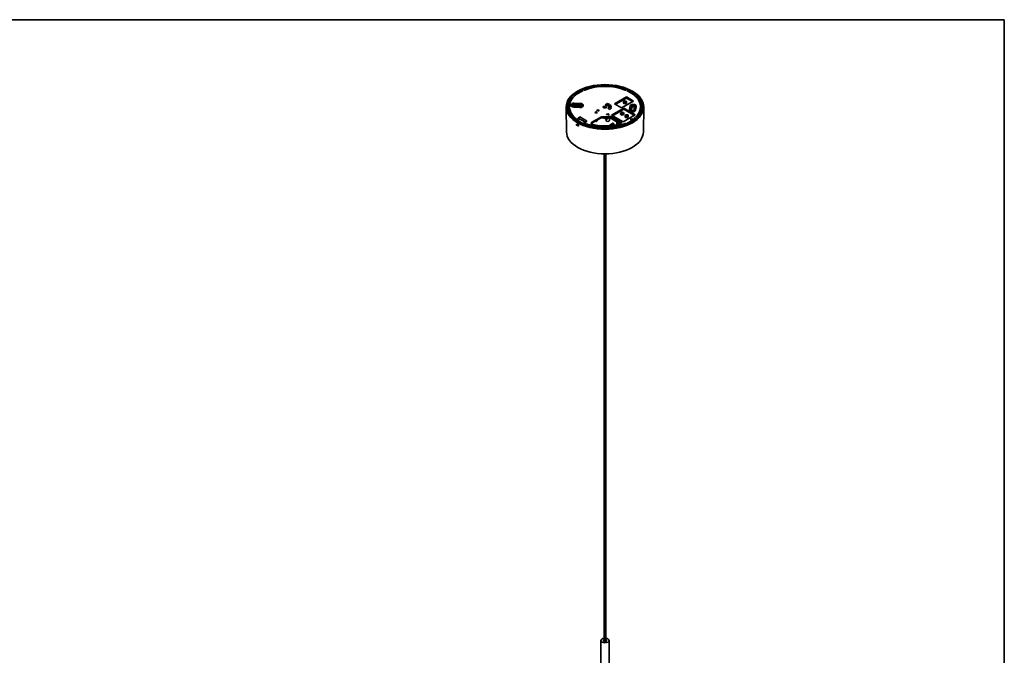
# Model space of a CAD drawing. Units: millimetres. Extents: x 35 to 2069, y 35 to 1450.
# Drawn here: x 950 to 2065, y 730 to 1450 of the extents above; entities that cross this region are included whole.
import ezdxf

# ---------------------------------------------------------------- set-up
doc = ezdxf.new("R2010")
doc.units = ezdxf.units.MM
doc.header["$LTSCALE"] = 5
for name, color, linetype, lineweight in [('Rahmen (ISO)', 7, 'Continuous', 35), ('Sichtbar (ISO)', 7, 'Continuous', 35), ('Sichtbar schmal (ISO)', 7, 'Continuous', 18)]:
    doc.layers.add(name, color=color, linetype=linetype, lineweight=lineweight)

# ---------------------------------------------------------------- blocks, each defined once
blk = doc.blocks.new('Ränder MoltoLuce')
at = {"layer": 'Rahmen (ISO)'}
for p, q in [((7, 290), (413, 290)), ((413, 290), (413, 7))]:
    blk.add_line(p, q, dxfattribs=at)

msp = doc.modelspace()

# ---------------------------------------------------------------- linework, layer by layer
at = {"layer": 'Sichtbar (ISO)'}
for p, q in [((1578.216, 1365.786), (1579.405, 1365.099)), ((1580.183, 1365.384), (1579.179, 1365.964)), ((1579.455, 1364.459), (1579.447, 1365.042)), ((1588.012, 1369.904), (1580.183, 1365.384)), ((1586.989, 1369.318), (1586.993, 1369.316)), ((1587.008, 1370.484), (1588.012, 1369.904)), ((1589.515, 1370.349), (1588.317, 1371.04)), ((1589.515, 1370.937), (1588.327, 1371.623)), ((1623.342, 1354.609), (1636.979, 1362.483)), ((1624.361, 1354.021), (1636.979, 1361.306)), ((1636.942, 1371.623), (1635.754, 1370.937)), ((1636.952, 1371.04), (1635.754, 1370.349)), ((1636.979, 1362.483), (1644.959, 1357.875)), ((1636.979, 1362.483), (1636.979, 1361.306)), ((1636.979, 1361.306), (1643.94, 1357.287)), ((1637.257, 1369.904), (1638.261, 1370.484)), ((1645.086, 1365.384), (1637.257, 1369.904)), ((1637.762, 1369.613), (1639.005, 1370.33)), ((1646.09, 1365.964), (1645.086, 1365.384)), ((1645.814, 1364.459), (1645.822, 1365.042)), ((1645.864, 1365.099), (1647.053, 1365.786)), ((1646.329, 1366.102), (1646.09, 1365.964)), ((1569.064, 1323.019), (1568.765, 1351.012)), ((1570.499, 1351.902), (1570.444, 1346.768)), ((1574.168, 1353.536), (1574.161, 1352.952)), ((1577.259, 1351.576), (1584.161, 1351.227)), ((1584.161, 1350.64), (1577.259, 1350.989)), ((1584.316, 1352.247), (1577.414, 1352.596)), ((1584.596, 1352.46), (1577.693, 1352.809)), ((1577.695, 1354.452), (1584.597, 1354.103)), ((1584.752, 1355.123), (1577.849, 1355.471)), ((1587.843, 1353.187), (1587.849, 1352.604)), ((1615.371, 1355.022), (1612.765, 1353.518)), ((1615.322, 1353.158), (1617.342, 1354.325)), ((1615.374, 1353.965), (1615.371, 1355.022)), ((1615.379, 1353.191), (1615.379, 1353.964)), ((1615.801, 1349.691), (1618.03, 1348.404)), ((1618.101, 1353.887), (1616.081, 1352.72)), ((1619.755, 1350.498), (1616.909, 1350.642)), ((1617.002, 1351.259), (1619.848, 1351.115)), ((1618.104, 1351.203), (1618.109, 1352.821)), ((1620.084, 1341.764), (1633.848, 1349.71)), ((1631.322, 1350.002), (1623.342, 1354.609)), ((1644.959, 1357.875), (1631.322, 1350.002)), ((1633.466, 1357.051), (1633.453, 1355.884)), ((1633.848, 1349.71), (1646.98, 1342.129)), ((1633.848, 1349.71), (1633.848, 1348.534)), ((1637.109, 1357.051), (1637.121, 1355.884)), ((1641.192, 1352.317), (1640.588, 1348.332)), ((1642.355, 1348.243), (1642.958, 1352.228)), ((1642.976, 1350.594), (1642.54, 1347.721)), ((1646.173, 1352.065), (1645.569, 1348.08)), ((1647.336, 1347.991), (1647.939, 1351.976)), ((1647.946, 1351.393), (1647.342, 1347.408)), ((1647.952, 1352.159), (1647.958, 1351.575)), ((1654.77, 1351.902), (1654.825, 1346.768)), ((1656.205, 1323.019), (1656.504, 1351.012)), ((1579.455, 1337.879), (1579.447, 1338.463)), ((1582.077, 1337.9), (1582.1, 1338.659)), ((1582.1, 1338.659), (1584.35, 1339.958)), ((1589.654, 1334.298), (1582.1, 1338.659)), ((1584.35, 1339.958), (1591.903, 1335.597)), ((1597.837, 1333.877), (1606.752, 1339.024)), ((1601.239, 1344.821), (1601.919, 1345.662)), ((1603.505, 1344.211), (1601.239, 1344.821)), ((1601.919, 1345.662), (1603.861, 1345.139)), ((1601.924, 1344.636), (1601.919, 1345.662)), ((1603.126, 1347.157), (1603.805, 1347.998)), ((1605.068, 1346.634), (1603.126, 1347.157)), ((1603.928, 1344.734), (1603.505, 1344.211)), ((1603.597, 1344.325), (1603.604, 1344.821)), ((1603.861, 1345.139), (1603.604, 1344.821)), ((1603.604, 1344.821), (1603.928, 1344.734)), ((1603.805, 1347.998), (1606.071, 1347.388)), ((1603.811, 1346.972), (1603.805, 1347.998)), ((1605.325, 1346.952), (1605.068, 1346.634)), ((1605.648, 1346.864), (1605.325, 1346.952)), ((1606.071, 1347.388), (1605.648, 1346.864)), ((1609.654, 1338.867), (1609.711, 1338.743)), ((1609.711, 1338.743), (1609.827, 1338.886)), ((1609.711, 1338.743), (1609.796, 1338.883)), ((1609.979, 1338.9), (1610.1, 1338.638)), ((1610.1, 1338.638), (1610.269, 1338.92)), ((1610.1, 1338.638), (1610.317, 1338.906)), ((1610.309, 1338.922), (1610.488, 1338.534)), ((1610.488, 1338.534), (1610.681, 1338.854)), ((1610.488, 1338.534), (1610.705, 1338.802)), ((1610.681, 1338.854), (1610.877, 1338.429)), ((1610.877, 1338.429), (1611.069, 1338.75)), ((1610.877, 1338.429), (1611.093, 1338.697)), ((1611.069, 1338.75), (1611.265, 1338.324)), ((1611.265, 1338.324), (1611.458, 1338.645)), ((1611.265, 1338.324), (1611.482, 1338.593)), ((1611.458, 1338.645), (1611.654, 1338.22)), ((1611.654, 1338.22), (1611.846, 1338.541)), ((1611.654, 1338.22), (1611.87, 1338.488)), ((1611.846, 1338.541), (1612.042, 1338.115)), ((1612.042, 1338.115), (1612.234, 1338.436)), ((1612.234, 1338.436), (1612.43, 1338.011)), ((1614.564, 1338.951), (1614.53, 1336.66)), ((1614.6, 1342.875), (1615.727, 1343.525)), ((1615.727, 1342.147), (1614.6, 1342.798)), ((1615.859, 1343.525), (1616.987, 1342.875)), ((1616.987, 1342.798), (1615.859, 1342.147)), ((1618.59, 1338.679), (1618.599, 1339.211)), ((1618.59, 1338.679), (1629.935, 1332.129)), ((1633.216, 1334.182), (1620.084, 1341.764)), ((1621.103, 1341.176), (1633.848, 1348.534)), ((1622.045, 1339.32), (1630.215, 1334.603)), ((1630.385, 1344.249), (1630.372, 1343.083)), ((1646.98, 1342.129), (1633.216, 1334.182)), ((1633.848, 1348.534), (1645.961, 1341.54)), ((1634.028, 1344.249), (1634.04, 1343.083)), ((1635.436, 1341.333), (1635.423, 1340.167)), ((1639.078, 1341.333), (1639.091, 1340.167)), ((1640.575, 1348.174), (1640.569, 1347.59)), ((1645.814, 1337.879), (1645.822, 1338.463)), ((1579.413, 1337.82), (1578.215, 1337.129)), ((1579.405, 1338.404), (1578.216, 1337.717)), ((1578.94, 1335.652), (1580.335, 1336.457)), ((1579.289, 1336.29), (1582.077, 1337.9)), ((1587.532, 1332.302), (1580.335, 1336.457)), ((1580.575, 1330.7), (1580.566, 1331.862)), ((1580.575, 1330.7), (1581.365, 1331.126)), ((1582.069, 1336.837), (1580.873, 1336.146)), ((1581.363, 1331.381), (1581.365, 1331.126)), ((1582.077, 1337.9), (1582.069, 1336.837)), ((1582.567, 1336.55), (1582.069, 1336.837)), ((1582.556, 1335.174), (1582.567, 1336.55)), ((1582.73, 1330.612), (1582.738, 1329.451)), ((1586.862, 1331.769), (1586.291, 1331.439)), ((1589.654, 1333.526), (1586.865, 1331.916)), ((1588.327, 1331.88), (1589.515, 1332.567)), ((1591.903, 1335.597), (1589.654, 1334.298)), ((1591.926, 1334.839), (1589.654, 1333.526)), ((1589.654, 1333.526), (1589.654, 1334.298)), ((1591.926, 1334.839), (1591.903, 1335.597)), ((1606.756, 1337.968), (1597.857, 1332.83)), ((1601.525, 1334.948), (1603.04, 1334.54)), ((1603.047, 1335.826), (1603.04, 1334.54)), ((1603.04, 1334.54), (1603.812, 1335.495)), ((1603.677, 1336.189), (1603.472, 1335.936)), ((1603.472, 1335.936), (1603.473, 1336.072)), ((1603.823, 1336.274), (1603.812, 1335.495)), ((1603.819, 1335.991), (1604.243, 1336.516)), ((1612.042, 1338.115), (1612.259, 1338.384)), ((1612.43, 1338.011), (1612.623, 1338.331)), ((1612.43, 1338.011), (1612.647, 1338.279)), ((1612.623, 1338.331), (1612.819, 1337.906)), ((1612.819, 1337.906), (1613.011, 1338.227)), ((1612.819, 1337.906), (1613.035, 1338.174)), ((1613.011, 1338.227), (1613.207, 1337.802)), ((1613.207, 1337.802), (1613.4, 1338.122)), ((1613.207, 1337.802), (1613.454, 1338.108)), ((1613.644, 1338.057), (1613.4, 1338.122)), ((1613.644, 1338.057), (1613.672, 1336.891)), ((1614.53, 1336.66), (1613.672, 1336.891)), ((1613.847, 1335.941), (1613.827, 1336.849)), ((1615.397, 1337.733), (1614.53, 1336.66)), ((1616.838, 1329.888), (1621.654, 1332.669)), ((1618.28, 1337.9), (1617.363, 1338.146)), ((1617.74, 1335.941), (1617.785, 1338.033)), ((1619.076, 1338.398), (1618.28, 1337.9)), ((1622.635, 1330.989), (1621.328, 1330.235)), ((1621.797, 1332.669), (1622.574, 1332.221)), ((1630.196, 1333.555), (1622.041, 1338.263)), ((1622.677, 1331.049), (1622.645, 1332.102)), ((1626.196, 1334.288), (1626.244, 1331.127)), ((1629.678, 1332.027), (1629.895, 1332.152)), ((1635.754, 1332.567), (1636.942, 1331.88)), ((1637.257, 1332.433), (1643.236, 1335.885)), ((1638.261, 1331.853), (1637.257, 1332.433)), ((1638.654, 1332.18), (1638.174, 1331.903)), ((1638.656, 1332.064), (1638.654, 1332.18)), ((1638.656, 1332.064), (1639.411, 1332.5)), ((1638.78, 1331.992), (1638.656, 1332.064)), ((1641.432, 1333.784), (1639.411, 1332.618)), ((1639.411, 1332.618), (1639.411, 1332.5)), ((1639.411, 1332.5), (1639.608, 1332.387)), ((1639.679, 1332.772), (1640.093, 1332.534)), ((1641.434, 1333.668), (1641.432, 1333.784)), ((1641.434, 1333.668), (1642.189, 1334.104)), ((1641.678, 1333.527), (1641.434, 1333.668)), ((1641.613, 1336.938), (1642.945, 1337.707)), ((1643.236, 1335.885), (1641.613, 1336.821)), ((1643.236, 1334.826), (1642.189, 1334.222)), ((1642.189, 1334.222), (1642.189, 1334.104)), ((1642.189, 1334.104), (1642.413, 1333.975)), ((1642.47, 1336.392), (1642.413, 1336.359)), ((1642.457, 1334.376), (1642.47, 1334.369)), ((1642.47, 1336.327), (1642.47, 1336.392)), ((1642.526, 1334.401), (1642.47, 1334.369)), ((1642.47, 1334.369), (1642.47, 1334.384)), ((1642.519, 1333.951), (1642.526, 1334.416)), ((1642.554, 1336.278), (1642.56, 1336.661)), ((1643.318, 1337.098), (1642.56, 1336.661)), ((1642.56, 1336.661), (1645.425, 1335.007)), ((1643.147, 1337.707), (1645.815, 1336.167)), ((1643.236, 1334.826), (1643.236, 1335.885)), ((1646.106, 1335.489), (1643.318, 1337.098)), ((1644.159, 1334.175), (1643.508, 1334.551)), ((1647.054, 1337.129), (1645.856, 1337.82)), ((1647.053, 1337.717), (1645.864, 1338.404)), ((1611.742, 746.058), (1611.742, 1298.024)), ((1613.527, 746.058), (1613.527, 1298.024)), ((1607.992, 405.772), (1607.992, 746.951)), ((1617.277, 405.772), (1617.277, 746.951))]:
    msp.add_line(p, q, dxfattribs=at)
for centre, start, end in [((1616.909, 1329.765), 120, 176.169249), ((1621.726, 1332.546), 60, 120), ((1622.502, 1332.097), 1.731699, 60)]:
    msp.add_arc(centre, 0.143, start, end, dxfattribs=at)
for centre, major_axis in [((1612.635, 1351.168), (-43.871, 0)), ((1612.635, 1351.168), (43.147, 0)), ((1635.287, 1357.044), (-1.821, 0)), ((1635.287, 1357.044), (-0.739, 0)), ((1632.206, 1344.243), (-1.821, 0)), ((1632.206, 1344.243), (-0.739, 0)), ((1637.257, 1341.327), (-1.821, 0)), ((1637.257, 1341.327), (-0.739, 0))]:
    msp.add_ellipse(centre, major_axis=major_axis, ratio=0.57735027, dxfattribs=at)
for centre, major_axis, ratio, start_param, end_param in [((1612.635, 1351.752), (42.137, 0), 0.57735027, 0.95588742, 2.18570523), ((1612.635, 1351.168), (-40.357, 0), 0.57735027, 4.10786958, 5.31690838), ((1612.635, 1351.752), (-40.363, 0), 0.57735027, 4.10799788, 5.31678008), ((1612.635, 1350.877), (-42.787, 0), 0.57735027, 5.82367723, 7.07325948), ((1612.635, 1351.752), (-42.137, 0), 0.57735027, 5.6682764, 6.89809421), ((1612.635, 1351.752), (-40.363, 0), 0.57735027, 5.67879421, 6.88757641), ((1612.635, 1351.168), (-40.357, 0), 0.57735027, 5.67866591, 6.2768414), ((1612.635, 1350.877), (42.787, 0), 0.57735027, 2.17521158, 2.49872233), ((1612.635, 1351.168), (42.143, 0), 0.57735027, 2.48793113, 2.5094844), ((1612.635, 1350.002), (-42.155, 0), 0.57735027, 5.36638801, 5.59537075), ((1612.635, 1351.168), (42.143, 0), 0.57735027, 2.18588078, 2.22445785), ((1612.635, 1350.877), (42.787, 0), 0.57735027, 0.64287032, 0.96638107), ((1612.635, 1351.168), (42.143, 0), 0.57735027, 0.9171348, 0.95571187), ((1612.635, 1350.877), (42.787, 0), 0.57735027, 0.66406855, 0.90672778), ((1612.635, 1350.877), (42.787, 0), 0.57735027, 5.49311113, 6.74269338), ((1612.635, 1351.168), (40.357, 0), 0.57735027, 0.0063439, 0.6045194), ((1612.635, 1351.752), (40.363, 0), 0.57735027, 5.67879421, 6.88757641), ((1612.635, 1351.168), (42.143, 0), 0.57735027, 0.63210825, 0.65366152), ((1612.635, 1351.752), (42.137, 0), 0.57735027, 5.6682764, 6.89809421), ((1577.554, 1353.524), (-3.387, 0), 0.57735027, 4.62512252, 7.76671517), ((1577.554, 1352.94), (-3.393, 0), 0.57735027, 6.27701444, 7.76671517), ((1577.554, 1353.524), (-1.613, 0), 0.57735027, 4.62512252, 7.76671517), ((1577.554, 1351.891), (-1.596, 0), 0.57735027, 4.62512252, 5.20745546), ((1584.456, 1353.175), (3.387, 0), 0.57735027, 4.62512252, 7.76671517), ((1584.456, 1352.592), (3.393, 0), 0.57735027, 4.62512252, 6.28935617), ((1584.456, 1353.175), (1.613, 0), 0.57735027, 4.62512252, 7.76671517), ((1584.456, 1351.542), (-1.596, 0), 0.57735027, 4.2173225, 4.62512252), ((1612.635, 1351.168), (-4.071, 0), 0.57735027, 4.13015735, 4.6802709), ((1612.635, 1351.168), (7.214, 0), 0.57735027, 0.85982329, 1.18173268), ((1612.635, 1350.119), (-7.203, 0), 0.57735027, 4.18273731, 4.32228883), ((1612.635, 1351.168), (4.071, 0), 0.57735027, 5.60342209, 5.99275231), ((1612.635, 1351.168), (4.071, 0), 0.57735027, 0.11590007, 0.58223163), ((1612.635, 1351.168), (7.214, 0), 0.57735027, 5.55732727, 6.12149372), ((1612.635, 1350.119), (7.203, 0), 0.57735027, 0.24474188, 0.70929476), ((1612.635, 1351.168), (7.214, 0), 0.57735027, 6.27034397, 6.99415835), ((1635.287, 1355.878), (-1.834, 0), 0.57735027, 6.27701444, 9.43094883), ((1644.566, 1352.147), (-3.387, 0), 0.57735027, 3.05432619, 6.19591884), ((1644.566, 1352.147), (-1.613, 0), 0.57735027, 3.05432619, 6.19591884), ((1644.566, 1350.514), (-1.596, 0), 0.57735027, 3.59672717, 6.19591884), ((1644.566, 1351.563), (3.393, 0), 0.57735027, 6.19591884, 6.28935617), ((1612.635, 1351.168), (19.429, 0), 0.57735027, 4.63906598, 4.92762477), ((1612.635, 1350.119), (-19.44, 0), 0.57735027, 1.49767757, 1.78578823), ((1615.793, 1342.836), (-1.248, 0), 0.57735027, 6.25732563, 6.30904498), ((1615.793, 1342.836), (-1.248, 0), 0.57735027, 4.68652931, 4.73824866), ((1615.793, 1342.836), (1.248, 0), 0.57735027, 4.68652931, 4.73824866), ((1615.793, 1342.836), (1.248, 0), 0.57735027, 6.25732563, 6.30904498), ((1632.206, 1343.076), (-1.834, 0), 0.57735027, 6.27701444, 9.43094883), ((1637.257, 1340.16), (-1.834, 0), 0.57735027, 6.27701444, 9.43094883), ((1643.962, 1348.162), (3.387, 0), 0.57735027, 3.05432619, 6.19591884), ((1643.962, 1347.578), (3.393, 0), 0.57735027, 3.13542179, 6.19591884), ((1643.962, 1348.162), (1.613, 0), 0.57735027, 3.05432618, 6.19591884), ((1612.635, 1351.168), (-42.143, 0), 0.57735027, 0.61508446, 0.65793465), ((1612.635, 1349.127), (-43.849, 0), 0.57735027, 0.75049158, 0.82030475), ((1612.635, 1347.961), (43.836, 0), 0.57735027, 3.89208423, 3.9618974), ((1612.635, 1347.961), (42.756, 0), 0.57735027, 3.89208423, 3.93785041), ((1612.635, 1351.168), (-42.143, 0), 0.57735027, 0.91286168, 0.95571187), ((1612.635, 1351.752), (-42.137, 0), 0.57735027, 0.95588742, 2.18570523), ((1612.635, 1351.752), (40.363, 0), 0.57735027, 4.10799788, 5.31678008), ((1612.635, 1351.168), (-37.286, 0), 0.57735027, 1.19058064, 2.03973989), ((1615.793, 1335.954), (-1.947, 0), 0.57735027, 0.01234291, 3.12924975), ((1622.534, 1331.048), (0.143, 0), 0.57717444, 5.49793944, 6.30063329), ((1612.635, 1351.168), (-42.143, 0), 0.57735027, 2.18588078, 2.22445785), ((1612.635, 1350.002), (40.858, 0), 0.57735027, 5.39047269, 5.40646575), ((1612.635, 1350.002), (40.858, 0), 0.57735027, 5.43983099, 5.50308092), ((1641.714, 1336.88), (-0.143, 0), 0.5773063, 5.49782522, 7.06854539), ((1612.635, 1350.002), (40.858, 0), 0.57735027, 5.53636126, 5.56899575), ((1643.046, 1337.649), (-0.143, 0), 0.57778131, 3.92359093, 5.49362669), ((1612.635, 1351.168), (-42.143, 0), 0.57735027, 2.47725461, 2.5265082), ((1615.601, 1361.23), (31.225, -375.683), 0.074564, 1.49641368, 1.49783912), ((1612.635, 1323.174), (-43.571, 0), 0.57735027, 0.00617087, 3.13542179), ((1612.635, 746.951), (-4.643, 0), 0.57735027, 4.90590217, 10.8020611), ((1612.635, 746.951), (1.786, 0), 0.57735027, 2.0943951, 7.33038286)]:
    msp.add_ellipse(centre, major_axis=major_axis, ratio=ratio, start_param=start_param, end_param=end_param, dxfattribs=at)
for points, knots in [([(1579.405, 1365.099), (1579.418, 1365.092), (1579.429, 1365.083), (1579.443, 1365.063), (1579.447, 1365.052), (1579.447, 1365.033), (1579.445, 1365.025), (1579.436, 1365.009), (1579.43, 1365.001), (1579.422, 1364.994)], [0, 0, 0, 0, 0.007812931, 0.007812931, 0.0156254382, 0.0156254382, 0.0217464665, 0.0217464665, 0.0278675704, 0.0278675704, 0.0278675704, 0.0278675704]), ([(1579.455, 1364.459), (1579.455, 1364.459), (1579.455, 1364.459), (1579.455, 1364.451), (1579.453, 1364.442), (1579.444, 1364.426), (1579.438, 1364.418), (1579.43, 1364.412)], [0.0155962871, 0.0155962871, 0.0155962871, 0.0155962871, 0.0156254383, 0.0156254383, 0.0217477569, 0.0217477569, 0.0278701512, 0.0278701512, 0.0278701512, 0.0278701512]), ([(1589.698, 1370.927), (1589.682, 1370.921), (1589.665, 1370.917), (1589.629, 1370.912), (1589.61, 1370.912), (1589.577, 1370.915), (1589.563, 1370.918), (1589.538, 1370.926), (1589.526, 1370.931), (1589.515, 1370.937)], [0, 0, 0, 0, 0.0078129314, 0.0078129314, 0.015625439, 0.015625439, 0.0217464666, 0.0217464666, 0.0278675704, 0.0278675704, 0.0278675704, 0.0278675704]), ([(1589.697, 1370.339), (1589.682, 1370.333), (1589.664, 1370.329), (1589.628, 1370.324), (1589.609, 1370.324), (1589.577, 1370.327), (1589.563, 1370.33), (1589.537, 1370.338), (1589.525, 1370.343), (1589.515, 1370.349)], [0, 0, 0, 0, 0.0078129315, 0.0078129315, 0.0156254391, 0.0156254391, 0.0217477571, 0.0217477571, 0.0278701512, 0.0278701512, 0.0278701512, 0.0278701512]), ([(1635.754, 1370.937), (1635.74, 1370.929), (1635.725, 1370.923), (1635.691, 1370.915), (1635.672, 1370.913), (1635.639, 1370.912), (1635.624, 1370.914), (1635.597, 1370.919), (1635.583, 1370.922), (1635.571, 1370.927)], [0, 0, 0, 0, 0.007812931, 0.007812931, 0.0156254382, 0.0156254382, 0.0217464665, 0.0217464665, 0.0278675704, 0.0278675704, 0.0278675704, 0.0278675704]), ([(1635.754, 1370.349), (1635.741, 1370.341), (1635.726, 1370.335), (1635.691, 1370.327), (1635.673, 1370.325), (1635.64, 1370.325), (1635.625, 1370.326), (1635.597, 1370.331), (1635.584, 1370.335), (1635.572, 1370.339)], [0, 0, 0, 0, 0.0078129311, 0.0078129311, 0.0156254383, 0.0156254383, 0.0217477569, 0.0217477569, 0.0278701512, 0.0278701512, 0.0278701512, 0.0278701512]), ([(1645.839, 1364.412), (1645.829, 1364.42), (1645.821, 1364.43), (1645.815, 1364.447), (1645.814, 1364.453), (1645.814, 1364.459)], [0, 0, 0, 0, 0.0078129315, 0.0078129315, 0.0122895885, 0.0122895885, 0.0122895885, 0.0122895885]), ([(1645.847, 1364.994), (1645.837, 1365.003), (1645.829, 1365.013), (1645.821, 1365.034), (1645.821, 1365.045), (1645.827, 1365.064), (1645.832, 1365.072), (1645.845, 1365.087), (1645.854, 1365.094), (1645.864, 1365.099)], [0, 0, 0, 0, 0.0078129314, 0.0078129314, 0.015625439, 0.015625439, 0.0217464666, 0.0217464666, 0.0278675704, 0.0278675704, 0.0278675704, 0.0278675704]), ([(1614.149, 1350.585), (1614.148, 1350.579), (1614.149, 1350.569), (1614.11, 1350.502), (1614.07, 1350.45), (1613.939, 1350.345), (1613.86, 1350.294), (1613.663, 1350.197), (1613.544, 1350.152), (1613.274, 1350.076), (1613.122, 1350.047), (1612.802, 1350.013), (1612.633, 1350.009), (1612.302, 1350.026), (1612.139, 1350.049), (1611.84, 1350.115), (1611.704, 1350.159), (1611.477, 1350.256), (1611.383, 1350.31), (1611.244, 1350.41), (1611.197, 1350.457), (1611.137, 1350.533), (1611.126, 1350.559), (1611.121, 1350.579), (1611.121, 1350.582), (1611.12, 1350.585)], [5.51013005, 5.51013005, 5.51013005, 5.51013005, 5.82182074, 5.82182074, 6.11841646, 6.11841646, 6.36400528, 6.36400528, 6.61838321, 6.61838321, 6.8854091, 6.8854091, 7.16052003, 7.16052003, 7.43684201, 7.43684201, 7.70704615, 7.70704615, 7.96493069, 7.96493069, 8.21116628, 8.21116628, 8.47226684, 8.47226684, 8.62703689, 8.62703689, 8.62703689, 8.62703689]), ([(1614.873, 1353.132), (1614.912, 1353.117), (1614.956, 1353.107), (1615.047, 1353.096), (1615.094, 1353.097), (1615.174, 1353.106), (1615.207, 1353.113), (1615.269, 1353.132), (1615.297, 1353.144), (1615.322, 1353.158)], [0, 0, 0, 0, 0.0195323203, 0.0195323203, 0.0390636058, 0.0390636058, 0.0538091032, 0.0538091032, 0.0685547689, 0.0685547689, 0.0685547689, 0.0685547689]), ([(1616.081, 1352.72), (1616.048, 1352.701), (1616.022, 1352.679), (1615.986, 1352.629), (1615.977, 1352.603), (1615.976, 1352.556), (1615.981, 1352.535), (1616.001, 1352.496), (1616.016, 1352.478), (1616.035, 1352.461)], [0, 0, 0, 0, 0.0195322994, 0.0195322994, 0.0390635606, 0.0390635606, 0.0538090934, 0.0538090934, 0.0685547687, 0.0685547687, 0.0685547687, 0.0685547687]), ([(1616.909, 1350.642), (1616.862, 1350.644), (1616.816, 1350.641), (1616.727, 1350.625), (1616.686, 1350.612), (1616.623, 1350.582), (1616.599, 1350.567), (1616.56, 1350.533), (1616.545, 1350.515), (1616.535, 1350.495)], [0, 0, 0, 0, 0.0195322994, 0.0195322994, 0.0390635606, 0.0390635606, 0.0538090934, 0.0538090934, 0.0685547687, 0.0685547687, 0.0685547687, 0.0685547687]), ([(1616.679, 1351.44), (1616.684, 1351.414), (1616.698, 1351.388), (1616.743, 1351.341), (1616.774, 1351.32), (1616.837, 1351.291), (1616.868, 1351.28), (1616.933, 1351.265), (1616.967, 1351.26), (1617.002, 1351.259)], [0, 0, 0, 0, 0.0195323203, 0.0195323203, 0.0390636058, 0.0390636058, 0.0538091032, 0.0538091032, 0.0685547689, 0.0685547689, 0.0685547689, 0.0685547689]), ([(1619.471, 1351.428), (1619.442, 1351.403), (1619.414, 1351.376), (1619.355, 1351.308), (1619.325, 1351.265), (1619.298, 1351.22), (1619.298, 1351.219), (1619.297, 1351.218)], [-0.0382853112, -0.0382853112, -0.0382853112, -0.0382853112, -0.0216680777, -0.0216680777, 0, 0, 0.0004425313, 0.0004425313, 0.0004425313, 0.0004425313]), ([(1579.422, 1338.509), (1579.432, 1338.5), (1579.44, 1338.49), (1579.448, 1338.469), (1579.448, 1338.458), (1579.442, 1338.44), (1579.437, 1338.432), (1579.424, 1338.417), (1579.415, 1338.41), (1579.405, 1338.404)], [0, 0, 0, 0, 0.0078129314, 0.0078129314, 0.015625439, 0.015625439, 0.0217464666, 0.0217464666, 0.0278675704, 0.0278675704, 0.0278675704, 0.0278675704]), ([(1611.211, 1339.981), (1610.469, 1340.013), (1609.724, 1339.96), (1608.591, 1339.747), (1608.184, 1339.638), (1607.421, 1339.367), (1607.069, 1339.207), (1606.752, 1339.024)], [0, 0, 0, 0, 0.3125083, 0.3125083, 0.500435061, 0.500435061, 0.688362466, 0.688362466, 0.688362466, 0.688362466]), ([(1606.756, 1337.968), (1607.283, 1338.271), (1607.906, 1338.513), (1609.006, 1338.778), (1609.437, 1338.85), (1610.32, 1338.933), (1610.768, 1338.944), (1611.214, 1338.925)], [0, 0, 0, 0, 0.31250779, 0.31250779, 0.500353015, 0.500353015, 0.68819851, 0.68819851, 0.68819851, 0.68819851]), ([(1614.6, 1342.875), (1614.592, 1342.87), (1614.584, 1342.866), (1614.566, 1342.86), (1614.556, 1342.857), (1614.546, 1342.855)], [0, 0, 0, 0, 0.00450012657, 0.00450012657, 0.00899643159, 0.00899643159, 0.00899643159, 0.00899643159]), ([(1614.546, 1342.818), (1614.556, 1342.816), (1614.566, 1342.813), (1614.584, 1342.806), (1614.592, 1342.803), (1614.6, 1342.798)], [0, 0, 0, 0, 0.00449629142, 0.00449629142, 0.00899640511, 0.00899640511, 0.00899640511, 0.00899640511]), ([(1615.761, 1343.557), (1615.757, 1343.551), (1615.753, 1343.545), (1615.741, 1343.535), (1615.735, 1343.53), (1615.727, 1343.525)], [0, 0, 0, 0, 0.00449629154, 0.00449629154, 0.00899640535, 0.00899640535, 0.00899640535, 0.00899640535]), ([(1615.727, 1342.147), (1615.735, 1342.143), (1615.741, 1342.138), (1615.753, 1342.128), (1615.757, 1342.122), (1615.761, 1342.116)], [0, 0, 0, 0, 0.00450012645, 0.00450012645, 0.00899643135, 0.00899643135, 0.00899643135, 0.00899643135]), ([(1615.859, 1343.525), (1615.852, 1343.53), (1615.845, 1343.535), (1615.834, 1343.545), (1615.829, 1343.551), (1615.826, 1343.557)], [0, 0, 0, 0, 0.00450012645, 0.00450012645, 0.00899643135, 0.00899643135, 0.00899643135, 0.00899643135]), ([(1615.826, 1342.116), (1615.829, 1342.122), (1615.834, 1342.128), (1615.845, 1342.138), (1615.852, 1342.143), (1615.859, 1342.147)], [0, 0, 0, 0, 0.00449629154, 0.00449629154, 0.00899640535, 0.00899640535, 0.00899640535, 0.00899640535]), ([(1616.782, 1339.153), (1617.509, 1339.245), (1618.26, 1339.254), (1619.567, 1339.121), (1620.122, 1339.012), (1621.156, 1338.701), (1621.629, 1338.501), (1622.041, 1338.263)], [0, 0, 0, 0, 0.312510261, 0.312510261, 0.557360454, 0.557360454, 0.802211831, 0.802211831, 0.802211831, 0.802211831]), ([(1622.045, 1339.32), (1621.519, 1339.624), (1620.895, 1339.865), (1619.67, 1340.161), (1619.101, 1340.242), (1617.939, 1340.303), (1617.354, 1340.282), (1616.784, 1340.21)], [0, 0, 0, 0, 0.312509652, 0.312509652, 0.557458662, 0.557458662, 0.802408068, 0.802408068, 0.802408068, 0.802408068]), ([(1617.041, 1342.855), (1617.031, 1342.857), (1617.021, 1342.86), (1617.003, 1342.866), (1616.994, 1342.87), (1616.987, 1342.875)], [0, 0, 0, 0, 0.00449629142, 0.00449629142, 0.00899640511, 0.00899640511, 0.00899640511, 0.00899640511]), ([(1616.987, 1342.798), (1616.994, 1342.803), (1617.003, 1342.806), (1617.021, 1342.813), (1617.031, 1342.816), (1617.041, 1342.818)], [0, 0, 0, 0, 0.00450012657, 0.00450012657, 0.00899643159, 0.00899643159, 0.00899643159, 0.00899643159]), ([(1645.864, 1338.404), (1645.851, 1338.411), (1645.84, 1338.42), (1645.826, 1338.44), (1645.822, 1338.451), (1645.822, 1338.47), (1645.824, 1338.478), (1645.833, 1338.494), (1645.839, 1338.502), (1645.847, 1338.509)], [0, 0, 0, 0, 0.007812931, 0.007812931, 0.0156254382, 0.0156254382, 0.0217464665, 0.0217464665, 0.0278675704, 0.0278675704, 0.0278675704, 0.0278675704]), ([(1579.455, 1337.879), (1579.455, 1337.874), (1579.454, 1337.869), (1579.45, 1337.856), (1579.446, 1337.848), (1579.432, 1337.833), (1579.423, 1337.826), (1579.413, 1337.82)], [0.0119680732, 0.0119680732, 0.0119680732, 0.0119680732, 0.0156254391, 0.0156254391, 0.0217477571, 0.0217477571, 0.0278701512, 0.0278701512, 0.0278701512, 0.0278701512]), ([(1589.515, 1332.567), (1589.529, 1332.574), (1589.544, 1332.58), (1589.578, 1332.589), (1589.597, 1332.591), (1589.63, 1332.591), (1589.645, 1332.59), (1589.672, 1332.585), (1589.686, 1332.581), (1589.698, 1332.576)], [0, 0, 0, 0, 0.007812931, 0.007812931, 0.0156254382, 0.0156254382, 0.0217464665, 0.0217464665, 0.0278675704, 0.0278675704, 0.0278675704, 0.0278675704]), ([(1597.837, 1333.877), (1597.574, 1333.725), (1597.365, 1333.545), (1597.078, 1333.149), (1597.003, 1332.936), (1596.998, 1332.507), (1597.068, 1332.294), (1597.346, 1331.895), (1597.551, 1331.713), (1597.95, 1331.477), (1598.104, 1331.403), (1598.435, 1331.275), (1598.612, 1331.222), (1598.797, 1331.179)], [0, 0, 0, 0, 0.156275985, 0.156275985, 0.312530965, 0.312530965, 0.468772313, 0.468772313, 0.625015435, 0.625015435, 0.708751086, 0.708751086, 0.792488915, 0.792488915, 0.792488915, 0.792488915]), ([(1597.158, 1332.17), (1597.174, 1332.198), (1597.191, 1332.226), (1597.282, 1332.362), (1597.372, 1332.465), (1597.59, 1332.658), (1597.716, 1332.748), (1597.857, 1332.83)], [0.603183174, 0.603183174, 0.603183174, 0.603183174, 0.62501359, 0.62501359, 0.708849462, 0.708849462, 0.792687302, 0.792687302, 0.792687302, 0.792687302]), ([(1629.486, 1331.965), (1629.817, 1332.063), (1630.113, 1332.196), (1630.6, 1332.521), (1630.786, 1332.71), (1631.022, 1333.117), (1631.07, 1333.332), (1631.022, 1333.744), (1630.938, 1333.938), (1630.654, 1334.299), (1630.457, 1334.463), (1630.215, 1334.603)], [0, 0, 0, 0, 0.156271297, 0.156271297, 0.312524244, 0.312524244, 0.468766511, 0.468766511, 0.61294352, 0.61294352, 0.757124843, 0.757124843, 0.757124843, 0.757124843]), ([(1630.196, 1333.555), (1630.459, 1333.403), (1630.668, 1333.223), (1630.842, 1332.983), (1630.87, 1332.94), (1630.894, 1332.897)], [0, 0, 0, 0, 0.156271628, 0.156271628, 0.189547253, 0.189547253, 0.189547253, 0.189547253]), ([(1635.571, 1332.576), (1635.587, 1332.582), (1635.604, 1332.587), (1635.64, 1332.591), (1635.659, 1332.591), (1635.692, 1332.588), (1635.706, 1332.585), (1635.732, 1332.578), (1635.743, 1332.573), (1635.754, 1332.567)], [0, 0, 0, 0, 0.0078129314, 0.0078129314, 0.015625439, 0.015625439, 0.0217464666, 0.0217464666, 0.0278675704, 0.0278675704, 0.0278675704, 0.0278675704]), ([(1638.771, 1331.87), (1638.785, 1331.877), (1638.797, 1331.885), (1638.814, 1331.904), (1638.82, 1331.915), (1638.823, 1331.936), (1638.821, 1331.947), (1638.813, 1331.964), (1638.808, 1331.97), (1638.796, 1331.982), (1638.789, 1331.987), (1638.78, 1331.992)], [0, 0, 0, 0, 0.0078131937, 0.0078131937, 0.0156257384, 0.0156257384, 0.023438023, 0.023438023, 0.0283826747, 0.0283826747, 0.0333274155, 0.0333274155, 0.0333274155, 0.0333274155]), ([(1639.608, 1332.387), (1639.621, 1332.379), (1639.637, 1332.373), (1639.671, 1332.365), (1639.689, 1332.363), (1639.725, 1332.363), (1639.743, 1332.364), (1639.776, 1332.371), (1639.791, 1332.377), (1639.804, 1332.383)], [0, 0, 0, 0, 0.0078130304, 0.0078130304, 0.0156255461, 0.0156255461, 0.0229856648, 0.0229856648, 0.0303459051, 0.0303459051, 0.0303459051, 0.0303459051]), ([(1641.678, 1333.41), (1641.691, 1333.418), (1641.702, 1333.427), (1641.716, 1333.447), (1641.72, 1333.457), (1641.72, 1333.479), (1641.716, 1333.489), (1641.702, 1333.51), (1641.691, 1333.519), (1641.678, 1333.527)], [0, 0, 0, 0, 0.0078130819, 0.0078130819, 0.0156256049, 0.0156256049, 0.0234379517, 0.0234379517, 0.03140862, 0.03140862, 0.03140862, 0.03140862]), ([(1642.413, 1333.975), (1642.426, 1333.967), (1642.441, 1333.961), (1642.476, 1333.953), (1642.494, 1333.951), (1642.531, 1333.951), (1642.55, 1333.953), (1642.577, 1333.959), (1642.586, 1333.962), (1642.603, 1333.969), (1642.611, 1333.973), (1642.618, 1333.977)], [0, 0, 0, 0, 0.0078131303, 0.0078131303, 0.0156256624, 0.0156256624, 0.0234379821, 0.0234379821, 0.0278533942, 0.0278533942, 0.0322688746, 0.0322688746, 0.0322688746, 0.0322688746]), ([(1645.856, 1337.82), (1645.843, 1337.828), (1645.832, 1337.837), (1645.818, 1337.857), (1645.814, 1337.867), (1645.814, 1337.878), (1645.814, 1337.879), (1645.814, 1337.879)], [0, 0, 0, 0, 0.0078129311, 0.0078129311, 0.0156254383, 0.0156254383, 0.0159163905, 0.0159163905, 0.0159163905, 0.0159163905])]:
    msp.add_open_spline(points, degree=3, knots=knots, dxfattribs=at)
for points in [[(1586.989, 1369.318), (1586.998, 1369.901), (1587.008, 1370.484)], [(1588.317, 1371.04), (1588.322, 1371.332), (1588.327, 1371.623)], [(1636.942, 1371.623), (1636.947, 1371.332), (1636.952, 1371.04)], [(1638.261, 1370.484), (1638.266, 1370.195), (1638.271, 1369.906)], [(1646.328, 1365.783), (1646.329, 1365.942), (1646.329, 1366.102)], [(1618.101, 1353.887), (1618.101, 1353.356), (1618.1, 1352.827)], [(1614.546, 1342.855), (1614.546, 1342.841), (1614.546, 1342.826)], [(1615.397, 1337.733), (1615.405, 1338.368), (1615.413, 1339.01)], [(1615.726, 1342.148), (1615.744, 1342.866), (1615.761, 1343.557)], [(1615.826, 1343.557), (1615.843, 1342.866), (1615.861, 1342.148)], [(1617.041, 1342.826), (1617.041, 1342.841), (1617.041, 1342.855)], [(1617.369, 1339.209), (1617.366, 1338.675), (1617.363, 1338.146)], [(1578.215, 1337.129), (1578.216, 1337.423), (1578.216, 1337.717)], [(1579.288, 1335.853), (1579.288, 1336.071), (1579.289, 1336.29)], [(1586.865, 1331.916), (1586.859, 1331.555), (1586.853, 1331.194)], [(1588.327, 1331.88), (1588.322, 1331.588), (1588.317, 1331.297)], [(1636.952, 1331.297), (1636.947, 1331.588), (1636.942, 1331.88)], [(1638.273, 1331.132), (1638.267, 1331.493), (1638.261, 1331.853)], [(1647.053, 1337.717), (1647.053, 1337.423), (1647.054, 1337.129)]]:
    msp.add_open_spline(points, degree=2, dxfattribs=at)
at = {"layer": 'Sichtbar schmal (ISO)'}
for p, q in [((1577.259, 1350.989), (1577.259, 1351.576)), ((1577.693, 1352.809), (1577.695, 1354.452)), ((1584.161, 1350.64), (1584.161, 1351.227)), ((1584.596, 1352.46), (1584.597, 1354.103)), ((1619.297, 1351.218), (1619.517, 1351.345)), ((1642.976, 1350.594), (1642.958, 1352.228)), ((1647.946, 1351.393), (1647.939, 1351.976)), ((1642.356, 1348.069), (1642.355, 1348.243)), ((1647.342, 1347.408), (1647.336, 1347.991)), ((1616.909, 1329.881), (1621.726, 1332.662)), ((1617.06, 1329.794), (1616.909, 1329.881)), ((1622.502, 1332.214), (1618.513, 1329.911)), ((1618.993, 1329.957), (1622.603, 1332.041)), ((1621.726, 1332.662), (1622.502, 1332.214)), ((1622.603, 1332.041), (1622.635, 1330.989)), ((1626.346, 1331.15), (1626.299, 1334.228)), ((1626.499, 1334.113), (1626.499, 1331.185)), ((1627.004, 1331.304), (1627.004, 1333.821)), ((1638.78, 1331.992), (1638.782, 1331.876)), ((1639.429, 1332.49), (1639.429, 1332.628)), ((1641.611, 1336.822), (1641.613, 1336.938)), ((1641.678, 1333.527), (1641.68, 1333.411)), ((1642.945, 1337.707), (1643.002, 1336.916)), ((1643.196, 1337.028), (1643.147, 1337.707))]:
    msp.add_line(p, q, dxfattribs=at)
msp.add_ellipse((1612.635, 1351.168), major_axis=(2.228, 0), ratio=0.57735027, dxfattribs=at)
for centre, major_axis, ratio, start_param, end_param in [((1612.635, 1350.595), (-1.514, 0), 0.57735027, 3.12924975, 6.29552822), ((1612.635, 1349.922), (-1.5, 0), 0.57735027, 3.65664154, 5.76813642), ((1616.909, 1329.765), (0.071, 0.124), 0.57735027, 0.78539816, 1.79072705), ((1616.909, 1329.765), (-0.071, 0.124), 0.57735027, 5.49778714, 6.28318531), ((1621.726, 1332.546), (-0.071, 0.124), 0.57735027, 5.49778714, 6.28318531), ((1621.726, 1332.546), (0.071, 0.124), 0.57735027, 0, 0.78539816), ((1622.502, 1332.097), (0.071, 0.124), 0.57735027, 0, 0.78539816), ((1622.502, 1332.097), (0.071, -0.124), 0.57735027, 0.80285146, 2.35619449), ((1622.502, 1332.097), (0.143, 0.004), 0.57717444, 5.48049146, 6.28318531)]:
    msp.add_ellipse(centre, major_axis=major_axis, ratio=ratio, start_param=start_param, end_param=end_param, dxfattribs=at)
for points, knots in [([(1579.422, 1364.994), (1579.422, 1364.965), (1579.422, 1364.936), (1579.424, 1364.839), (1579.425, 1364.771), (1579.426, 1364.703), (1579.427, 1364.635), (1579.428, 1364.567), (1579.429, 1364.47), (1579.429, 1364.441), (1579.43, 1364.412)], [-0.120007745, -0.120007745, -0.120007745, -0.120007745, -0.105005932, -0.105005932, -0.070002829, -0.070002829, -0.070002829, -0.035001414, -0.035001414, -0.020001291, -0.020001291, -0.020001291, -0.020001291]), ([(1589.515, 1370.937), (1589.515, 1370.907), (1589.515, 1370.878), (1589.515, 1370.78), (1589.515, 1370.711), (1589.515, 1370.643), (1589.515, 1370.574), (1589.515, 1370.506), (1589.515, 1370.408), (1589.515, 1370.378), (1589.515, 1370.349)], [-0.120007745, -0.120007745, -0.120007745, -0.120007745, -0.105005873, -0.105005873, -0.07000271, -0.07000271, -0.07000271, -0.035001355, -0.035001355, -0.020001291, -0.020001291, -0.020001291, -0.020001291]), ([(1589.697, 1370.339), (1589.697, 1370.369), (1589.697, 1370.398), (1589.697, 1370.496), (1589.697, 1370.565), (1589.697, 1370.633), (1589.697, 1370.702), (1589.697, 1370.77), (1589.698, 1370.868), (1589.698, 1370.898), (1589.698, 1370.927)], [0.020001291, 0.020001291, 0.020001291, 0.020001291, 0.035001355, 0.035001355, 0.07000271, 0.07000271, 0.07000271, 0.105005873, 0.105005873, 0.120007745, 0.120007745, 0.120007745, 0.120007745]), ([(1635.571, 1370.927), (1635.571, 1370.898), (1635.572, 1370.868), (1635.572, 1370.77), (1635.572, 1370.702), (1635.572, 1370.633), (1635.572, 1370.565), (1635.572, 1370.496), (1635.572, 1370.398), (1635.572, 1370.369), (1635.572, 1370.339)], [-0.12006189, -0.12006189, -0.12006189, -0.12006189, -0.10508715, -0.10508715, -0.070056973, -0.070056973, -0.070056973, -0.035028487, -0.035028487, -0.020055436, -0.020055436, -0.020055436, -0.020055436]), ([(1635.754, 1370.349), (1635.754, 1370.378), (1635.754, 1370.408), (1635.754, 1370.505), (1635.754, 1370.574), (1635.754, 1370.643), (1635.754, 1370.711), (1635.754, 1370.78), (1635.754, 1370.878), (1635.754, 1370.907), (1635.754, 1370.937)], [0.020055436, 0.020055436, 0.020055436, 0.020055436, 0.035028487, 0.035028487, 0.070056973, 0.070056973, 0.070056973, 0.10508715, 0.10508715, 0.12006189, 0.12006189, 0.12006189, 0.12006189]), ([(1645.839, 1364.412), (1645.84, 1364.441), (1645.84, 1364.47), (1645.842, 1364.567), (1645.842, 1364.635), (1645.843, 1364.703), (1645.844, 1364.771), (1645.845, 1364.839), (1645.847, 1364.936), (1645.847, 1364.965), (1645.847, 1364.994)], [0.020001291, 0.020001291, 0.020001291, 0.020001291, 0.035001355, 0.035001355, 0.07000271, 0.07000271, 0.07000271, 0.105005873, 0.105005873, 0.120007745, 0.120007745, 0.120007745, 0.120007745]), ([(1619.297, 1351.504), (1619.297, 1351.5), (1619.297, 1351.497), (1619.297, 1351.401), (1619.297, 1351.31), (1619.297, 1351.218)], [0.4000695266, 0.4000695266, 0.4000695266, 0.4000695266, 0.402035481, 0.402035481, 0.4496373804, 0.4496373804, 0.4496373804, 0.4496373804]), ([(1606.752, 1339.024), (1606.753, 1338.849), (1606.754, 1338.673), (1606.754, 1338.498), (1606.755, 1338.321), (1606.756, 1338.144), (1606.756, 1337.968)], [-0.980058838, -0.980058838, -0.980058838, -0.980058838, -0.890415373, -0.890415373, -0.890415373, -0.800050548, -0.800050548, -0.800050548, -0.800050548]), ([(1611.214, 1338.925), (1611.214, 1339.102), (1611.213, 1339.279), (1611.213, 1339.455), (1611.212, 1339.631), (1611.212, 1339.806), (1611.211, 1339.981)], [0.800050548, 0.800050548, 0.800050548, 0.800050548, 0.890415373, 0.890415373, 0.890415373, 0.980058838, 0.980058838, 0.980058838, 0.980058838]), ([(1616.784, 1340.21), (1616.784, 1340.035), (1616.783, 1339.859), (1616.783, 1339.684), (1616.783, 1339.507), (1616.782, 1339.33), (1616.782, 1339.153)], [-0.980048453, -0.980048453, -0.980048453, -0.980048453, -0.890382033, -0.890382033, -0.890382033, -0.800039551, -0.800039551, -0.800039551, -0.800039551]), ([(1622.041, 1338.263), (1622.042, 1338.44), (1622.042, 1338.617), (1622.043, 1338.794), (1622.044, 1338.969), (1622.044, 1339.145), (1622.045, 1339.32)], [0.800039551, 0.800039551, 0.800039551, 0.800039551, 0.890382033, 0.890382033, 0.890382033, 0.980048453, 0.980048453, 0.980048453, 0.980048453]), ([(1579.405, 1338.404), (1579.405, 1338.375), (1579.406, 1338.346), (1579.407, 1338.248), (1579.408, 1338.18), (1579.409, 1338.112), (1579.41, 1338.044), (1579.411, 1337.976), (1579.412, 1337.878), (1579.413, 1337.849), (1579.413, 1337.82)], [-0.12006189, -0.12006189, -0.12006189, -0.12006189, -0.10508709, -0.10508709, -0.070056854, -0.070056854, -0.070056854, -0.035028427, -0.035028427, -0.020055436, -0.020055436, -0.020055436, -0.020055436]), ([(1597.857, 1332.83), (1597.854, 1333.005), (1597.85, 1333.18), (1597.847, 1333.356), (1597.844, 1333.529), (1597.84, 1333.703), (1597.837, 1333.877)], [0.400273685, 0.400273685, 0.400273685, 0.400273685, 0.490675465, 0.490675465, 0.490675465, 0.58029632, 0.58029632, 0.58029632, 0.58029632]), ([(1630.215, 1334.603), (1630.211, 1334.429), (1630.208, 1334.254), (1630.205, 1334.08), (1630.202, 1333.905), (1630.199, 1333.73), (1630.196, 1333.555)], [-0.580077901, -0.580077901, -0.580077901, -0.580077901, -0.490204606, -0.490204606, -0.490204606, -0.400057994, -0.400057994, -0.400057994, -0.400057994]), ([(1645.856, 1337.82), (1645.856, 1337.849), (1645.857, 1337.878), (1645.858, 1337.976), (1645.859, 1338.044), (1645.86, 1338.112), (1645.861, 1338.18), (1645.862, 1338.248), (1645.863, 1338.346), (1645.864, 1338.375), (1645.864, 1338.404)], [0.020055436, 0.020055436, 0.020055436, 0.020055436, 0.035028487, 0.035028487, 0.070056973, 0.070056973, 0.070056973, 0.10508715, 0.10508715, 0.12006189, 0.12006189, 0.12006189, 0.12006189])]:
    msp.add_open_spline(points, degree=3, knots=knots, dxfattribs=at)
for points in [[(1616.085, 1352.416), (1616.084, 1352.518), (1616.082, 1352.619), (1616.081, 1352.72)], [(1616.535, 1350.495), (1616.539, 1350.084), (1616.542, 1349.673), (1616.545, 1349.261)], [(1616.921, 1349.044), (1616.917, 1349.577), (1616.913, 1350.109), (1616.909, 1350.642)], [(1619.297, 1351.7), (1619.297, 1351.635), (1619.297, 1351.569), (1619.297, 1351.504)], [(1614.601, 1342.797), (1614.601, 1342.823), (1614.6, 1342.849), (1614.6, 1342.875)], [(1615.727, 1343.525), (1615.711, 1343.073), (1615.698, 1342.621), (1615.686, 1342.171)], [(1615.9, 1342.171), (1615.888, 1342.621), (1615.875, 1343.073), (1615.859, 1343.525)], [(1616.987, 1342.875), (1616.986, 1342.849), (1616.986, 1342.823), (1616.985, 1342.797)]]:
    msp.add_open_spline(points, degree=3, dxfattribs=at)

# ---------------------------------------------------------------- block references
at = {"xscale": 5, "yscale": 5, "zscale": 5}
msp.add_blockref('Ränder MoltoLuce', (0, 0), dxfattribs=at)

doc.saveas('drawing.dxf')
